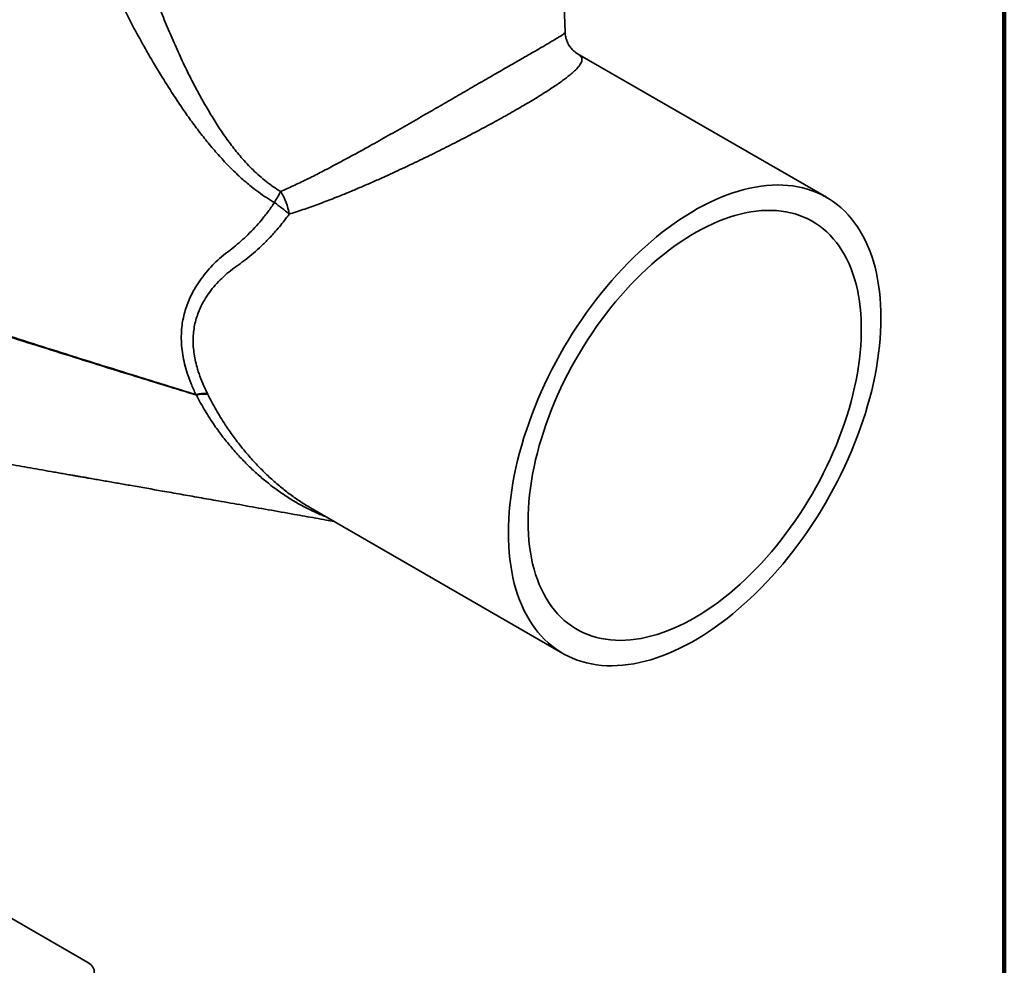
# Model space of a CAD drawing. Units: inches. Extents: x 0.2 to 8.4, y 0.1 to 10.9.
# Drawn here: x 7.4 to 8.4, y 7.5 to 8.5 of the extents above; entities that cross this region are included whole.
import ezdxf

# ---------------------------------------------------------------- set-up
doc = ezdxf.new("R2010")
doc.units = ezdxf.units.IN
doc.header["$MEASUREMENT"] = 0

msp = doc.modelspace()

# ---------------------------------------------------------------- linework, layer by layer
at = {"color": 7, "linetype": 'Continuous', "lineweight": 100}
msp.add_line((8.3984375, 0.0625), (8.3984375, 10.9375), dxfattribs=at)
at = {"color": 7, "linetype": 'Continuous', "lineweight": 35}
for p, q in [((7.93611172, 8.45140627), (7.93085877, 8.61517789)), ((7.94918765, 8.42863826), (7.94923346, 8.42860943)), ((8.21119431, 8.27743917), (7.94921086, 8.428679)), ((7.54748033, 8.06973483), (7.54807847, 8.06907952)), ((7.56023493, 8.06979576), (7.55972964, 8.07080993)), ((7.66799293, 7.95056583), (7.66818883, 7.95045987)), ((7.66817576, 7.9504365), (7.9338731, 7.7970527)), ((7.33419138, 7.52912349), (7.43362827, 7.47171979))]:
    msp.add_line(p, q, dxfattribs=at)
at = {"color": 7, "linetype": 'Continuous', "lineweight": 35, "flags": 128}
for points in [[(7.87642206, 7.92403309), (7.87652079, 7.93127528), (7.8768169, 7.93862416), (7.87731007, 7.94607236), (7.87799981, 7.95361235), (7.87888544, 7.96123656), (7.87996605, 7.9689373), (7.88124056, 7.97670683), (7.88270769, 7.98453731), (7.88436596, 7.99242086), (7.88621369, 8.00034955), (7.88824904, 8.00831539), (7.89046994, 8.01631037), (7.89287417, 8.02432642), (7.8954593, 8.03235548), (7.89822272, 8.04038947), (7.90116167, 8.04842029), (7.90427317, 8.05643985), (7.90755409, 8.0644401), (7.91100114, 8.07241296), (7.91461083, 8.08035041), (7.91837954, 8.08824445), (7.92230347, 8.09608715), (7.92637867, 8.1038706), (7.93060103, 8.11158696), (7.93496631, 8.11922847), (7.93947011, 8.12678742), (7.94410789, 8.13425622), (7.94887498, 8.14162734), (7.95376659, 8.14889335), (7.95877779, 8.15604694), (7.96390353, 8.16308091), (7.96913865, 8.16998818), (7.97447788, 8.17676178), (7.97991585, 8.18339491), (7.98544707, 8.18988087), (7.99106598, 8.19621315), (7.99676693, 8.20238536), (8.00254416, 8.20839128), (8.00839187, 8.21422488), (8.01430416, 8.21988027), (8.02027509, 8.22535177), (8.02629863, 8.23063386), (8.03236873, 8.23572123), (8.03847928, 8.24060875), (8.04462411, 8.2452915), (8.05079704, 8.24976476), (8.05699187, 8.25402404), (8.06320234, 8.25806504), (8.06942221, 8.26188369), (8.07564521, 8.26547615), (8.08186507, 8.2688388), (8.08807555, 8.27196826), (8.09427037, 8.27486138), (8.1004433, 8.27751523), (8.10658814, 8.27992716), (8.11269868, 8.28209472), (8.11876878, 8.28401574), (8.12479232, 8.28568829), (8.13076325, 8.28711067), (8.13667554, 8.28828147), (8.14252325, 8.28919949), (8.14830048, 8.28986382), (8.15400143, 8.29027378), (8.15962034, 8.29042896), (8.16515156, 8.29032921), (8.17058953, 8.28997463), (8.17592876, 8.28936557), (8.18116388, 8.28850264), (8.18628962, 8.28738673), (8.19130082, 8.28601894), (8.19619243, 8.28440066), (8.20095952, 8.28253351), (8.2055973, 8.28041938), (8.2101011, 8.2780604), (8.21446638, 8.27545893), (8.21868874, 8.27261761), (8.22276394, 8.26953929), (8.22668787, 8.26622706), (8.23045658, 8.26268428), (8.23406628, 8.25891449), (8.23751332, 8.25492151), (8.24079425, 8.25070934), (8.24390575, 8.24628223), (8.24684469, 8.24164464), (8.24960812, 8.23680124), (8.25219324, 8.23175691), (8.25459747, 8.22651671), (8.25681837, 8.22108594), (8.25885372, 8.21547006), (8.26070145, 8.20967472), (8.26235972, 8.20370576), (8.26382685, 8.19756919), (8.26510136, 8.19127118), (8.26618197, 8.18481809), (8.2670676, 8.1782164), (8.26775734, 8.17147277), (8.26825052, 8.16459398), (8.26854662, 8.15758697), (8.26864535, 8.15045878), (8.26854662, 8.14321659), (8.26825052, 8.13586771), (8.26775734, 8.12841951), (8.2670676, 8.12087952), (8.26618197, 8.11325531), (8.26510136, 8.10555457), (8.26382685, 8.09778504), (8.26235972, 8.08995456), (8.26070145, 8.08207101), (8.25885372, 8.07414232), (8.25681837, 8.06617647), (8.25459747, 8.0581815), (8.25219324, 8.05016545), (8.24960812, 8.04213639), (8.24684469, 8.0341024), (8.24390575, 8.02607158), (8.24079425, 8.01805201), (8.23751332, 8.01005177), (8.23406628, 8.00207891), (8.23045658, 7.99414146), (8.22668787, 7.98624742), (8.22276394, 7.97840472), (8.21868874, 7.97062127), (8.21446638, 7.96290491), (8.2101011, 7.9552634), (8.2055973, 7.94770445), (8.20095952, 7.94023565), (8.19619243, 7.93286453), (8.19130082, 7.92559852), (8.18628962, 7.91844493), (8.18116388, 7.91141096), (8.17592876, 7.90450369), (8.17058953, 7.89773009), (8.16515156, 7.89109696), (8.15962034, 7.884611), (8.15400143, 7.87827872), (8.14830048, 7.87210651), (8.14252325, 7.86610059), (8.13667554, 7.86026699), (8.13076325, 7.85461159), (8.12479232, 7.8491401), (8.11876878, 7.84385801), (8.11269868, 7.83877064), (8.10658814, 7.83388312), (8.1004433, 7.82920037), (8.09427037, 7.82472711), (8.08807555, 7.82046783), (8.08186507, 7.81642683), (8.07564521, 7.81260818), (8.06942221, 7.80901572), (8.06320234, 7.80565306), (8.05699187, 7.80252361), (8.05079704, 7.79963049), (8.04462411, 7.79697664), (8.03847928, 7.79456471), (8.03236873, 7.79239715), (8.02629863, 7.79047613), (8.02027509, 7.78880358), (8.01430416, 7.78738119), (8.00839187, 7.7862104), (8.00254416, 7.78529238), (7.99676693, 7.78462805), (7.99106598, 7.78421809), (7.98544707, 7.78406291), (7.97991585, 7.78416266), (7.97447788, 7.78451724), (7.96913865, 7.7851263), (7.96390353, 7.78598923), (7.95877779, 7.78710514), (7.95376659, 7.78847293), (7.94887498, 7.79009121), (7.94410789, 7.79195836), (7.93947011, 7.79407249), (7.93496631, 7.79643147), (7.93060103, 7.79903293), (7.92637867, 7.80187426), (7.92230347, 7.80495258), (7.91837954, 7.8082648), (7.91461083, 7.81180759), (7.91100114, 7.81557738), (7.90755409, 7.81957036), (7.90427317, 7.82378253), (7.90116167, 7.82820964), (7.89822272, 7.83284723), (7.8954593, 7.83769063), (7.89287417, 7.84273496), (7.89046994, 7.84797516), (7.88824904, 7.85340593), (7.88621369, 7.85902181), (7.88436596, 7.86481715), (7.88270769, 7.87078611), (7.88124056, 7.87692268), (7.87996605, 7.88322069), (7.87888544, 7.88967378), (7.87799981, 7.89627547), (7.87731007, 7.9030191), (7.8768169, 7.90989789), (7.87652079, 7.9169049), (7.87642206, 7.92403309)], [(7.89713808, 7.93599219), (7.89723708, 7.94285341), (7.89753396, 7.94982117), (7.89802839, 7.95688763), (7.89871981, 7.96404479), (7.89960743, 7.97128459), (7.90069027, 7.97859886), (7.90196709, 7.98597932), (7.90343646, 7.99341766), (7.90509671, 8.00090547), (7.90694597, 8.0084343), (7.90898215, 8.01599566), (7.91120296, 8.02358101), (7.91360589, 8.03118178), (7.91618823, 8.0387894), (7.91894705, 8.04639528), (7.92187925, 8.05399083), (7.92498151, 8.06156747), (7.92825034, 8.06911666), (7.93168205, 8.07662988), (7.93527275, 8.08409863), (7.9390184, 8.0915145), (7.94291477, 8.0988691), (7.94695746, 8.10615414), (7.95114191, 8.1133614), (7.95546339, 8.12048273), (7.95991702, 8.1275101), (7.96449778, 8.13443557), (7.9692005, 8.14125133), (7.97401986, 8.14794969), (7.97895044, 8.15452308), (7.98398665, 8.16096408), (7.98912282, 8.16726542), (7.99435315, 8.17341999), (7.99967173, 8.17942084), (8.00507256, 8.18526119), (8.01054955, 8.19093446), (8.0160965, 8.19643424), (8.02170717, 8.20175431), (8.02737521, 8.20688869), (8.03309423, 8.21183156), (8.03885776, 8.21657735), (8.04465932, 8.2211207), (8.05049234, 8.22545649), (8.05635024, 8.22957981), (8.06222641, 8.23348602), (8.06811421, 8.23717071), (8.07400701, 8.24062971), (8.07989814, 8.24385911), (8.08578096, 8.24685529), (8.09164882, 8.24961485), (8.09749511, 8.25213467), (8.10331321, 8.25441192), (8.10909658, 8.25644402), (8.11483866, 8.25822868), (8.120533, 8.25976388), (8.12617315, 8.2610479), (8.13175274, 8.26207927), (8.13726549, 8.26285685), (8.14270517, 8.26337974), (8.14806563, 8.26364736), (8.15334083, 8.26365941), (8.15852481, 8.26341587), (8.16361172, 8.26291702), (8.16859582, 8.26216342), (8.17347147, 8.26115593), (8.17823319, 8.25989567), (8.18287558, 8.25838408), (8.18739342, 8.25662285), (8.19178159, 8.25461398), (8.19603515, 8.25235974), (8.2001493, 8.24986266), (8.20411939, 8.24712558), (8.20794094, 8.24415157), (8.21160964, 8.24094399), (8.21512134, 8.23750647), (8.21847208, 8.23384289), (8.22165807, 8.22995738), (8.22467573, 8.22585433), (8.22752165, 8.22153836), (8.2301926, 8.21701436), (8.23268558, 8.21228743), (8.23499778, 8.2073629), (8.23712658, 8.20224634), (8.23906957, 8.19694351), (8.24082458, 8.19146041), (8.24238961, 8.18580323), (8.24376289, 8.17997834), (8.24494289, 8.17399234), (8.24592826, 8.16785197), (8.2467179, 8.16156416), (8.2473109, 8.15513602), (8.24770661, 8.14857479), (8.24790458, 8.1418879), (8.24790458, 8.13508288), (8.24770661, 8.12816741), (8.2473109, 8.12114931), (8.2467179, 8.1140365), (8.24592826, 8.106837), (8.24494289, 8.09955894), (8.24376289, 8.09221054), (8.24238961, 8.08480009), (8.24082458, 8.07733596), (8.23906957, 8.06982658), (8.23712658, 8.06228042), (8.23499778, 8.054706), (8.23268558, 8.04711186), (8.2301926, 8.03950659), (8.22752165, 8.03189877), (8.22467573, 8.02429699), (8.22165807, 8.01670982), (8.21847208, 8.00914584), (8.21512134, 8.00161357), (8.21160964, 7.99412153), (8.20794094, 7.98667817), (8.20411939, 7.97929189), (8.2001493, 7.97197104), (8.19603515, 7.96472387), (8.19178159, 7.95755856), (8.18739342, 7.95048321), (8.18287558, 7.94350581), (8.17823319, 7.93663422), (8.17347147, 7.92987621), (8.16859582, 7.9232394), (8.16361172, 7.91673129), (8.15852481, 7.91035922), (8.15334083, 7.90413038), (8.14806563, 7.89805182), (8.14270517, 7.89213038), (8.13726549, 7.88637275), (8.13175274, 7.88078544), (8.12617315, 7.87537475), (8.120533, 7.87014679), (8.11483866, 7.86510746), (8.10909658, 7.86026244), (8.10331321, 7.85561721), (8.09749511, 7.85117702), (8.09164882, 7.84694686), (8.08578096, 7.84293153), (8.07989814, 7.83913555), (8.07400701, 7.8355632), (8.06811421, 7.83221853), (8.06222641, 7.8291053), (8.05635024, 7.82622702), (8.05049234, 7.82358696), (8.04465932, 7.82118808), (8.03885776, 7.81903311), (8.03309423, 7.81712446), (8.02737521, 7.81546429), (8.02170717, 7.81405448), (8.0160965, 7.81289662), (8.01054955, 7.81199202), (8.00507256, 7.8113417), (7.99967173, 7.81094639), (7.99435315, 7.81080653), (7.98912282, 7.81092229), (7.98398665, 7.81129354), (7.97895044, 7.81191985), (7.97401986, 7.81280052), (7.9692005, 7.81393456), (7.96449778, 7.81532068), (7.95991702, 7.81695732), (7.95546339, 7.81884263), (7.95114191, 7.82097449), (7.94695746, 7.82335048), (7.94291477, 7.82596793), (7.9390184, 7.82882389), (7.93527275, 7.83191511), (7.93168205, 7.83523813), (7.92825034, 7.83878918), (7.92498151, 7.84256426), (7.92187925, 7.84655911), (7.91894705, 7.85076921), (7.91618823, 7.85518982), (7.91360589, 7.85981594), (7.91120296, 7.86464235), (7.90898215, 7.8696636), (7.90694597, 7.87487403), (7.90509671, 7.88026776), (7.90343646, 7.88583868), (7.90196709, 7.89158053), (7.90069027, 7.89748681), (7.89960743, 7.90355085), (7.89871981, 7.90976582), (7.89802839, 7.91612469), (7.89753396, 7.92262029), (7.89723708, 7.92924528), (7.89713808, 7.93599219)], [(7.43362827, 7.45258523), (7.43537963, 7.45371658), (7.43690056, 7.45495402), (7.43817192, 7.45628199), (7.43917772, 7.45768378), (7.43990533, 7.45914176), (7.44034559, 7.46063761), (7.44049296, 7.46215251), (7.44034559, 7.46366741), (7.43990533, 7.46516326), (7.43917772, 7.46662125), (7.43817192, 7.46802304), (7.43690056, 7.469351), (7.43537963, 7.47058844), (7.43362827, 7.47171979)]]:
    msp.add_lwpolyline(points, dxfattribs=at)
at = {"color": 7, "linetype": 'Continuous', "lineweight": 35}
for centre, radius, start, end in [((8.09203837, 8.01737187), 0.52728832, 149.68225612, 151.14997677), ((7.58182065, 8.24927614), 0.06483752, 9.31208279, 31.90582885), ((7.53006558, 8.12574036), 0.17708366, 49.18801867, 55.56782237), ((7.55666175, 8.0354449), 0.03549785, 85.04204961, 104.98980698), ((7.55614122, 8.03575534), 0.03428569, 83.14253377, 103.60127279)]:
    msp.add_arc(centre, radius, start, end, dxfattribs=at)
for points, knots in [([(7.48089205, 8.56068526), (7.48208452, 8.5565579), (7.48447008, 8.54830103), (7.48832286, 8.53589755), (7.49304896, 8.52137546), (7.49878055, 8.50477144), (7.50576018, 8.48581763), (7.51325684, 8.46667687), (7.52129948, 8.44739458), (7.52977221, 8.42834273), (7.53868619, 8.40954306), (7.5481138, 8.39104438), (7.55743349, 8.37418994), (7.56655016, 8.35893322), (7.57542724, 8.34526041), (7.5849339, 8.33201847), (7.59364997, 8.32120449), (7.60130285, 8.3126563), (7.60763532, 8.30617329), (7.61433333, 8.29993892), (7.62143904, 8.29403355), (7.62893234, 8.28847195), (7.63422006, 8.28518626), (7.63686239, 8.28354437)], [0, 0, 0, 0, 0.0400958516, 0.0802125971, 0.1203173196, 0.1811809811, 0.2420501285, 0.3062851399, 0.3705448608, 0.4347876672, 0.4990072723, 0.5632431104, 0.6274564391, 0.6780147412, 0.7286236029, 0.7791926275, 0.8296965442, 0.8577234706, 0.8857614854, 0.9137803458, 0.9425151997, 0.9712742069, 1, 1, 1, 1]), ([(7.63019405, 8.27179827), (7.62737088, 8.27352235), (7.62172268, 8.27697164), (7.61359536, 8.28266906), (7.60434224, 8.2897669), (7.59418237, 8.29850821), (7.58304776, 8.30926494), (7.57221976, 8.32080922), (7.56166973, 8.33307934), (7.55159308, 8.34575682), (7.54193527, 8.35877015), (7.532646, 8.37205134), (7.52204026, 8.3879732), (7.51024956, 8.40663463), (7.49748269, 8.42816904), (7.48527043, 8.45005159), (7.47440065, 8.47067888), (7.46475729, 8.48994736), (7.45719685, 8.5058493), (7.45082758, 8.51987), (7.44553134, 8.53196719), (7.44220356, 8.54004501), (7.44054006, 8.54408297)], [0, 0, 0, 0, 0.02943148244, 0.05888251817, 0.0883184028, 0.13329119822, 0.17827172796, 0.22638409665, 0.27453907809, 0.32274717229, 0.37098974589, 0.41922434561, 0.46738985474, 0.54161221392, 0.61588273473, 0.69014135051, 0.76434746454, 0.82301599748, 0.8816803024, 0.92111987753, 0.96056925637, 1, 1, 1, 1]), ([(7.94926511, 8.42866173), (7.94907807, 8.42876986), (7.9485799, 8.4290579), (7.94759023, 8.42971417), (7.94633904, 8.43065073), (7.9449885, 8.4318105), (7.94358376, 8.43320388), (7.94216578, 8.43484614), (7.94078611, 8.43673892), (7.93949992, 8.43887085), (7.93836448, 8.44121034), (7.93742863, 8.44370659), (7.93673403, 8.44629099), (7.93627612, 8.44889394), (7.93617607, 8.45058912), (7.93612646, 8.45142957)], [0, 0, 0, 0, 0.0481091193, 0.1281401992, 0.2065113767, 0.2840005808, 0.3614500835, 0.4392851276, 0.5179829395, 0.5977153204, 0.6783290899, 0.7594153493, 0.8404464357, 0.920894938, 1, 1, 1, 1]), ([(7.57863814, 8.21818727), (7.57863821, 8.21818732), (7.57903085, 8.21847128), (7.58194292, 8.22059029), (7.58737481, 8.22475646), (7.59488015, 8.23108127), (7.6022908, 8.23795728), (7.60954046, 8.24538398), (7.61665239, 8.25349936), (7.62358682, 8.26227915), (7.62799166, 8.26862526), (7.63019405, 8.27179827)], [0, 0, 0, 0, 0.0000036007, 0.0215162022, 0.1595839568, 0.2982214624, 0.4368683611, 0.5751494493, 0.7129170991, 0.8564605928, 1, 1, 1, 1]), ([(7.64580372, 8.25976762), (7.64411811, 8.25749478), (7.64074516, 8.25294675), (7.6354986, 8.24642965), (7.62940035, 8.23930444), (7.62236942, 8.23178339), (7.61439779, 8.22405898), (7.60629343, 8.21694465), (7.59814446, 8.21038689), (7.58992442, 8.20458457), (7.5819648, 8.19875588), (7.57461932, 8.19217913), (7.56784526, 8.18507676), (7.56174913, 8.17743901), (7.55686876, 8.17005831), (7.55307628, 8.16305539), (7.5502053, 8.15652892), (7.54786613, 8.14973589), (7.54610736, 8.14270772), (7.54496004, 8.1354225), (7.5445054, 8.12788109), (7.54473556, 8.12012474), (7.54561524, 8.1122636), (7.54711126, 8.10437004), (7.54893146, 8.09751302), (7.55144639, 8.08976537), (7.55474088, 8.08113912), (7.55806662, 8.0742532), (7.55972964, 8.07080993)], [0, 0, 0, 0, 0.0322796507, 0.0645926692, 0.0968745422, 0.1424734565, 0.1882432062, 0.2341314832, 0.2800139551, 0.3257077828, 0.3710820815, 0.4166246632, 0.462205, 0.5077102178, 0.5530530647, 0.5861121018, 0.619298494, 0.6525051283, 0.6856473554, 0.7186692119, 0.75235668, 0.7861895263, 0.8200944796, 0.853969757, 0.8876929694, 0.9082819971, 0.9541368456, 1, 1, 1, 1]), ([(7.54748033, 8.06973483), (7.5457668, 8.07343762), (7.54234004, 8.08084253), (7.5384195, 8.09161863), (7.53549302, 8.10192566), (7.53353192, 8.11170224), (7.53236767, 8.12146139), (7.53204165, 8.13110987), (7.53256862, 8.14016376), (7.53384758, 8.14859641), (7.5357001, 8.15644141), (7.53815389, 8.16406647), (7.54116688, 8.17144009), (7.54508874, 8.17926579), (7.55005757, 8.1874893), (7.55618845, 8.19601294), (7.56301838, 8.20404318), (7.57048438, 8.21149913), (7.57586113, 8.21604069), (7.57863808, 8.21818722), (7.57863814, 8.21818727)], [0, 0, 0, 0, 0.0675828374, 0.1351531237, 0.1924099376, 0.2499357927, 0.3075224365, 0.3649889502, 0.422195764, 0.4720242729, 0.5220085952, 0.5720696283, 0.6220989639, 0.6719653465, 0.7374279623, 0.8031150593, 0.8688722685, 0.934546611, 0.999998493, 1, 1, 1, 1]), ([(7.27342439, 8.00986954), (7.27524512, 8.00955177), (7.28004336, 8.00871435), (7.28754056, 8.0074059), (7.29565964, 8.00598901), (7.30312234, 8.00468703), (7.31015786, 8.00345967), (7.31964178, 8.00180498), (7.33138533, 7.99975538), (7.34516611, 7.99734821), (7.35806192, 7.99509358), (7.37042965, 7.99292949), (7.3826286, 7.99079588), (7.39288689, 7.98900172), (7.40123681, 7.98754103), (7.40757649, 7.98643182), (7.41289598, 7.98550091), (7.4169289, 7.98479504), (7.41941601, 7.98435968), (7.42117807, 7.98405122), (7.42263384, 7.98379636), (7.42431725, 7.98350164), (7.42675938, 7.98307406), (7.43007468, 7.98249353), (7.43426288, 7.98176006), (7.43945279, 7.98085099), (7.44552535, 7.97978708), (7.45219259, 7.97861868), (7.45903727, 7.97741883), (7.46589113, 7.976217), (7.472754, 7.97501322), (7.48817547, 7.97230733), (7.50778967, 7.96886244), (7.5316118, 7.96467226), (7.5511995, 7.96122274), (7.57295533, 7.95738631), (7.59713496, 7.95311525), (7.62390894, 7.94837567), (7.64572285, 7.94450459), (7.66234367, 7.94154944), (7.67353928, 7.93955651), (7.68378869, 7.93773013), (7.69030633, 7.93656685), (7.6930494, 7.93607726)], [0, 0, 0, 0, 0.01303961559, 0.03436382892, 0.05377742398, 0.07134646054, 0.08809868033, 0.10439389658, 0.13948351272, 0.1722936203, 0.20285281905, 0.23131055952, 0.25988765242, 0.28939603391, 0.3042780164, 0.31938331992, 0.33461930114, 0.34227462974, 0.34819757559, 0.35238860211, 0.35486366644, 0.35859882534, 0.36441281289, 0.37230515747, 0.38227523235, 0.3943222642, 0.40936798882, 0.42564059318, 0.4419380064, 0.45825963629, 0.4746053898, 0.49097517561, 0.5684680537, 0.61484377625, 0.66140370523, 0.70868570234, 0.77059882931, 0.83446183337, 0.90028141751, 0.92667604373, 0.95337429045, 0.9803766724, 1, 1, 1, 1])]:
    msp.add_open_spline(points, degree=3, knots=knots, dxfattribs=at)
at = {"color": 8, "linetype": 'Continuous', "lineweight": 35}
for points, knots in [([(7.63686239, 8.28354437), (7.63892678, 8.28445617), (7.6456184, 8.28741171), (7.65704418, 8.29276724), (7.67120904, 8.2997468), (7.68443855, 8.30654062), (7.69669055, 8.31299972), (7.70792541, 8.3190404), (7.71924831, 8.32522804), (7.73004439, 8.33120637), (7.74029013, 8.33693576), (7.74996605, 8.34238856), (7.75972663, 8.34792462), (7.76955718, 8.35353018), (7.77943698, 8.35918879), (7.78894013, 8.36465084), (7.79804609, 8.36989776), (7.80674082, 8.37491691), (7.81541464, 8.37993053), (7.82403688, 8.3849182), (7.83257384, 8.38985848), (7.84104511, 8.39476078), (7.84940368, 8.39959572), (7.85760324, 8.40433559), (7.86558898, 8.40894784), (7.87330607, 8.41339972), (7.88071165, 8.41766732), (7.88760979, 8.42163872), (7.89398724, 8.42530746), (7.89985383, 8.42868189), (7.90532425, 8.43183049), (7.9103717, 8.43474057), (7.91498465, 8.43740977), (7.91939458, 8.43997721), (7.92348559, 8.44238465), (7.92714895, 8.44458346), (7.93018905, 8.44646852), (7.9326005, 8.44804889), (7.93440139, 8.44934744), (7.93557723, 8.45039114), (7.93613469, 8.45106809), (7.93605383, 8.45132914), (7.93603082, 8.45140342)], [0, 0, 0, 0, 0.0160287041, 0.0519560962, 0.0879046916, 0.1238298777, 0.1514504874, 0.1790965825, 0.2067383806, 0.2343531252, 0.25758819, 0.2808328988, 0.3040657137, 0.3277432142, 0.3514341254, 0.3751084436, 0.3963217413, 0.4175476794, 0.4387586907, 0.4605277187, 0.4823136281, 0.5040805138, 0.5268259461, 0.5495936907, 0.5723381187, 0.5959597537, 0.6196074993, 0.6432304746, 0.6661183809, 0.6890281231, 0.7119187625, 0.7355265301, 0.759154208, 0.7827654638, 0.8111700866, 0.8396014069, 0.8680121164, 0.897206399, 0.9264213902, 0.9556202619, 0.9873737816, 1, 1, 1, 1]), ([(7.94923346, 8.42860943), (7.94984616, 8.42824948), (7.95132045, 8.42738336), (7.9527986, 8.4258461), (7.95376448, 8.42396821), (7.95390363, 8.42195151), (7.95335143, 8.41980549), (7.95220094, 8.41755215), (7.95038445, 8.41503372), (7.94785114, 8.4122204), (7.94455569, 8.40908806), (7.94078668, 8.4058933), (7.93670466, 8.40269863), (7.93247394, 8.39957097), (7.92769663, 8.39620496), (7.92234583, 8.39259013), (7.91641278, 8.38872563), (7.91003713, 8.38470313), (7.90324707, 8.38053747), (7.89609027, 8.37625234), (7.88840745, 8.37175259), (7.88020142, 8.36704556), (7.87149953, 8.36214985), (7.86275531, 8.35731858), (7.85404567, 8.35258481), (7.84543941, 8.34797567), (7.83656594, 8.34329093), (7.82744917, 8.33854601), (7.81811682, 8.33375751), (7.80846893, 8.32887697), (7.79852515, 8.32392093), (7.78830866, 8.31890779), (7.7779867, 8.31392374), (7.7675814, 8.3089838), (7.75711194, 8.30410219), (7.74616418, 8.2990948), (7.73475693, 8.29399062), (7.72291208, 8.28882658), (7.7111459, 8.28384389), (7.69802994, 8.27846918), (7.68361383, 8.27281204), (7.66796224, 8.26705394), (7.65538477, 8.26276399), (7.64804387, 8.2604682), (7.64580372, 8.25976762)], [0, 0, 0, 0, 0.0219539616, 0.0528250999, 0.0836907197, 0.1145185373, 0.140855355, 0.1672062941, 0.193539223, 0.22055737, 0.2475965141, 0.2746083085, 0.295762287, 0.3169303252, 0.3380814325, 0.3598700063, 0.3816780684, 0.4034637693, 0.4244522337, 0.4454613025, 0.4664486673, 0.488253399, 0.5100825321, 0.5318882998, 0.5514560586, 0.571040232, 0.5906097657, 0.6107261047, 0.6308576612, 0.6509763617, 0.6724511096, 0.6939406248, 0.7154181376, 0.7373449304, 0.7592837175, 0.7812128108, 0.8063061908, 0.8314238796, 0.8565454, 0.8816440098, 0.9160496304, 0.9504798305, 0.9848884052, 1, 1, 1, 1]), ([(7.27342439, 8.15632456), (7.29115264, 8.15055524), (7.33505033, 8.13626958), (7.40536413, 8.11398447), (7.47900288, 8.09091582), (7.52640846, 8.07625264), (7.54748033, 8.06973483)], [0, 0, 0, 0, 0.19480000327, 0.48235296177, 0.76990493384, 1, 1, 1, 1]), ([(7.54807847, 8.06907952), (7.52677629, 8.0756418), (7.47913382, 8.09031837), (7.40525594, 8.11339308), (7.33497305, 8.13561473), (7.29111231, 8.14986514), (7.27342439, 8.15561197)], [0, 0, 0, 0, 0.2320903382, 0.5190715068, 0.8060537359, 1, 1, 1, 1]), ([(7.68430667, 7.94112433), (7.68420507, 7.94115963), (7.68011996, 7.94257915), (7.67220652, 7.94611615), (7.6605092, 7.95182082), (7.64896058, 7.95844502), (7.63757536, 7.96584531), (7.62646325, 7.97398169), (7.61565662, 7.98281815), (7.60519623, 7.99232037), (7.59505995, 8.00251042), (7.58529687, 8.01337212), (7.5759626, 8.02488421), (7.56828336, 8.03541024), (7.56207383, 8.04471308), (7.55715316, 8.0526388), (7.55245284, 8.06074384), (7.54953659, 8.06630096), (7.54807847, 8.06907952)], [0, 0, 0, 0, 0.001825673, 0.0734077741, 0.1449398207, 0.2183191572, 0.291750418, 0.3651342166, 0.438910326, 0.5127330284, 0.586513184, 0.6619001686, 0.7373319255, 0.8127191819, 0.8594504414, 0.9061815993, 0.9530909563, 1, 1, 1, 1]), ([(7.56023493, 8.06979576), (7.56161997, 8.06704384), (7.56439007, 8.06153997), (7.56886113, 8.05347847), (7.57355111, 8.0455654), (7.57945176, 8.03628082), (7.58671105, 8.02578263), (7.59549142, 8.01428712), (7.60478027, 8.00324218), (7.61454587, 7.99269818), (7.62476204, 7.98270681), (7.63518418, 7.97352007), (7.645752, 7.96512305), (7.65645546, 7.9576364), (7.66388659, 7.95277945), (7.66779553, 7.95067225), (7.66799293, 7.95056583)], [0, 0, 0, 0, 0.0539961786, 0.1079926528, 0.162183022, 0.2163735744, 0.3029308775, 0.3895347078, 0.4760904941, 0.564467863, 0.652898127, 0.7412676296, 0.825993273, 0.9107751992, 0.9954940423, 1, 1, 1, 1])]:
    msp.add_open_spline(points, degree=3, knots=knots, dxfattribs=at)

doc.saveas('drawing.dxf')
